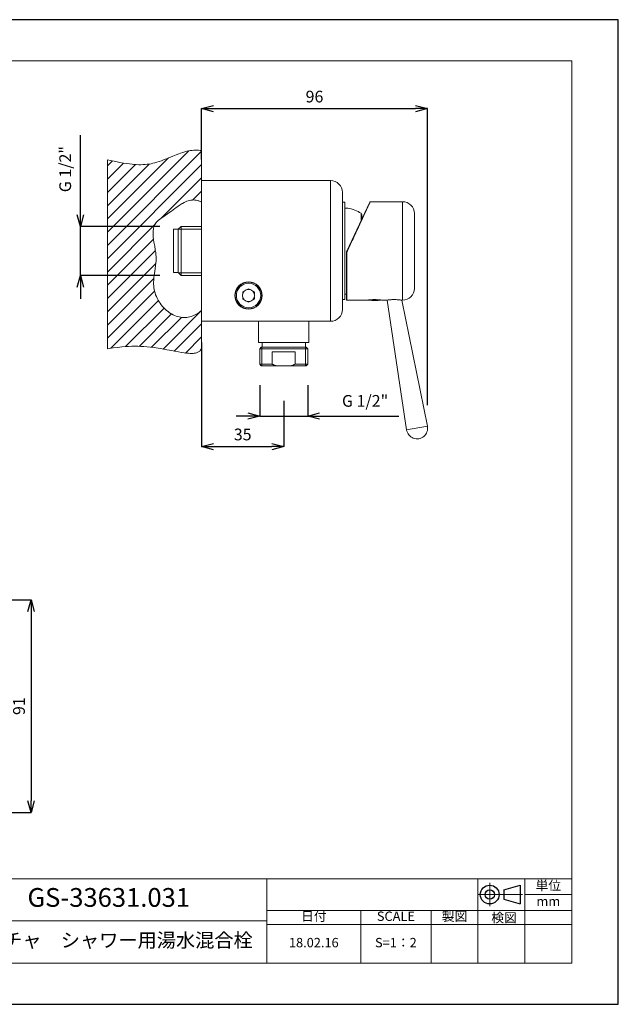
# Model space of a CAD drawing. Units: millimetres. Extents: x 32087 to 32681, y 4478 to 4898.
# Drawn here: x 32425 to 32681, y 4478 to 4898 of the extents above; entities that cross this region are included whole.
import ezdxf
from ezdxf.enums import TextEntityAlignment as Align

# ---------------------------------------------------------------- set-up
doc = ezdxf.new("R2010")
doc.units = ezdxf.units.MM
doc.header["$LTSCALE"] = 10
doc.linetypes.add('CENTER1', pattern=[10, 6.25, -1.25, 1.25, -1.25])
doc.layers.add('_0-0_', color=7, linetype='Continuous')
for name, color, linetype, lineweight in [('中心線', 1, 'Continuous', 0), ('図面枠', 6, 'Continuous', 20), ('寸法', 3, 'Continuous', 20), ('文字', 4, 'Continuous', 15), ('細線', 7, 'Continuous', 9)]:
    doc.layers.add(name, color=color, linetype=linetype, lineweight=lineweight)
doc.styles.add('japanese', font='romans.shx', dxfattribs={"bigfont": 'bigfont.shx'})
doc.dimstyles.new('KIHON', dxfattribs={"dimscale": 10, "dimtxt": 2.5, "dimasz": 2.5, "dimexe": 0, "dimexo": 2, "dimgap": 1, "dimtad": 1, "dimdec": 0, "dimdsep": 46, "dimtxsty": 'japanese', "dimblk": 'OPEN30', "dimcen": 2.5, "dimadec": 0, "dimazin": 0, "dimtfac": 1, "dimtdec": 0, "dimtmove": 0, "dimatfit": 0, "dimfxl": 1, "dimarcsym": 0})

# ---------------------------------------------------------------- blocks, each defined once
blk = doc.blocks.new('_Open30')
at = {"color": 0, "linetype": 'ByBlock', "lineweight": -2}
for p, q in [((-1, 0.268), (0, 0)), ((0, 0), (-1, -0.268)), ((0, 0), (-1, 0))]:
    blk.add_line(p, q, dxfattribs=at)
blk = doc.blocks.new('*D44')
at = {"layer": 'Defpoints', "color": 0}
for p in [(32451.21, 4809.93), (32493.13, 4809.93), (32493.13, 4789.03)]:
    blk.add_point(p, dxfattribs=at)
at = {"layer": '寸法', "color": 0, "lineweight": -2}
for p, q in [((32451.21, 4814.93), (32451.21, 4848.83)), ((32485.13, 4809.93), (32451.21, 4809.93)), ((32451.21, 4789.03), (32451.21, 4809.93)), ((32485.13, 4789.03), (32451.21, 4789.03)), ((32451.21, 4784.03), (32451.21, 4779.03))]:
    blk.add_line(p, q, dxfattribs=at)
at = {"layer": '寸法', "color": 0, "lineweight": -2, "xscale": 5, "yscale": 5, "zscale": 5}
for p, rotation in [((32451.21, 4809.93), 270), ((32451.21, 4789.03), 90)]:
    blk.add_blockref('_Open30', p, dxfattribs=dict(at, rotation=rotation))
at = {"layer": '寸法', "color": 0, "lineweight": 5, "insert": (32445.4, 4834.38), "char_height": 5, "attachment_point": 5, "rotation": 90, "style": 'japanese'}
blk.add_mtext('G 1/2"', dxfattribs=at)
blk = doc.blocks.new('*D45')
at = {"layer": 'Defpoints', "color": 0}
for p in [(32599.18, 4860.18), (32502.93, 4830.48), (32599.18, 4725.71)]:
    blk.add_point(p, dxfattribs=at)
at = {"layer": '寸法', "color": 0, "lineweight": -2}
for p, q in [((32502.93, 4838.48), (32502.93, 4860.18)), ((32507.93, 4860.18), (32594.18, 4860.18)), ((32599.18, 4733.71), (32599.18, 4860.18))]:
    blk.add_line(p, q, dxfattribs=at)
at = {"layer": '寸法', "color": 0, "lineweight": -2, "xscale": 5, "yscale": 5, "zscale": 5, "rotation": 180}
blk.add_blockref('_Open30', (32502.93, 4860.18), dxfattribs=at)
at = {"layer": '寸法', "color": 0, "lineweight": -2, "xscale": 5, "yscale": 5, "zscale": 5}
blk.add_blockref('_Open30', (32599.18, 4860.18), dxfattribs=at)
at = {"layer": '寸法', "color": 0, "lineweight": 5, "insert": (32551.05, 4864.68), "char_height": 5, "attachment_point": 5, "style": 'japanese'}
blk.add_mtext('96', dxfattribs=at)
blk = doc.blocks.new('*D46')
at = {"layer": 'Defpoints', "color": 0}
for p in [(32502.93, 4768.48), (32537.93, 4743.48), (32537.93, 4716.05)]:
    blk.add_point(p, dxfattribs=at)
at = {"layer": '寸法', "color": 0, "lineweight": -2}
for p, q in [((32502.93, 4760.48), (32502.93, 4716.05)), ((32537.93, 4735.48), (32537.93, 4716.05)), ((32507.93, 4716.05), (32532.93, 4716.05))]:
    blk.add_line(p, q, dxfattribs=at)
at = {"layer": '寸法', "color": 0, "lineweight": -2, "xscale": 5, "yscale": 5, "zscale": 5, "rotation": 180}
blk.add_blockref('_Open30', (32502.93, 4716.05), dxfattribs=at)
at = {"layer": '寸法', "color": 0, "lineweight": -2, "xscale": 5, "yscale": 5, "zscale": 5}
blk.add_blockref('_Open30', (32537.93, 4716.05), dxfattribs=at)
at = {"layer": '寸法', "color": 0, "lineweight": 5, "insert": (32520.43, 4720.55), "char_height": 5, "attachment_point": 5, "style": 'japanese'}
blk.add_mtext('35', dxfattribs=at)
blk = doc.blocks.new('*D47')
at = {"layer": 'Defpoints', "color": 0}
for p in [(32527.68, 4750.18), (32548.18, 4750.18), (32548.18, 4729.07)]:
    blk.add_point(p, dxfattribs=at)
at = {"layer": '寸法', "color": 0, "lineweight": -2}
for p, q in [((32527.68, 4742.18), (32527.68, 4729.07)), ((32548.18, 4742.18), (32548.18, 4729.07)), ((32522.68, 4729.07), (32517.68, 4729.07)), ((32527.68, 4729.07), (32548.18, 4729.07)), ((32553.18, 4729.07), (32587.08, 4729.07))]:
    blk.add_line(p, q, dxfattribs=at)
at = {"layer": '寸法', "color": 0, "lineweight": -2, "xscale": 5, "yscale": 5, "zscale": 5}
blk.add_blockref('_Open30', (32527.68, 4729.07), dxfattribs=at)
at = {"layer": '寸法', "color": 0, "lineweight": -2, "xscale": 5, "yscale": 5, "zscale": 5, "rotation": 180}
blk.add_blockref('_Open30', (32548.18, 4729.07), dxfattribs=at)
at = {"layer": '寸法', "color": 0, "lineweight": 5, "insert": (32572.63, 4734.88), "char_height": 5, "attachment_point": 5, "style": 'japanese'}
blk.add_mtext('G 1/2"', dxfattribs=at)
blk = doc.blocks.new('*D48')
at = {"layer": 'Defpoints', "color": 0}
for p in [(32396.44, 4650.66), (32294.94, 4559.96), (32430.19, 4559.96)]:
    blk.add_point(p, dxfattribs=at)
at = {"layer": '寸法', "color": 0, "lineweight": -2}
for p, q in [((32404.44, 4650.66), (32430.19, 4650.66)), ((32430.19, 4645.66), (32430.19, 4564.96)), ((32302.94, 4559.96), (32430.19, 4559.96))]:
    blk.add_line(p, q, dxfattribs=at)
at = {"layer": '寸法', "color": 0, "lineweight": -2, "xscale": 5, "yscale": 5, "zscale": 5}
for p, rotation in [((32430.19, 4650.66), 90), ((32430.19, 4559.96), 270)]:
    blk.add_blockref('_Open30', p, dxfattribs=dict(at, rotation=rotation))
at = {"layer": '寸法', "color": 0, "lineweight": 5, "insert": (32425.69, 4605.31), "char_height": 5, "attachment_point": 5, "rotation": 90, "style": 'japanese'}
blk.add_mtext('91', dxfattribs=at)

msp = doc.modelspace()

# ---------------------------------------------------------------- linework, layer by layer
at = {"layer": '_0-0_', "color": 2, "linetype": 'Continuous'}
for p, q in [((32631.76, 4526.93), (32638.76, 4528.93)), ((32638.76, 4528.93), (32638.76, 4520.93)), ((32631.76, 4526.93), (32631.76, 4522.93)), ((32631.76, 4522.93), (32638.76, 4520.93))]:
    msp.add_line(p, q, dxfattribs=at)
for radius in [4, 2]:
    msp.add_circle((32625.76, 4524.93), radius, dxfattribs=at)
at = {"layer": 'Defpoints', "linetype": 'Continuous'}
msp.add_lwpolyline([(32086.6, 4898.13), (32086.6, 4478.13), (32680.6, 4478.13), (32680.6, 4898.13)], close=True, dxfattribs=at)
at = {"layer": '中心線', "color": 1, "linetype": 'CENTER1', "lineweight": 0}
for p, q in [((32625.76, 4529.93), (32625.76, 4519.93)), ((32620.76, 4524.93), (32639.76, 4524.93))]:
    msp.add_line(p, q, dxfattribs=at)
at = {"layer": '図面枠', "linetype": 'Continuous'}
for p, q in [((32106.43, 4880.58), (32660.76, 4880.58)), ((32660.76, 4880.58), (32660.76, 4495.68)), ((32660.76, 4531.68), (32275.87, 4531.68)), ((32530.76, 4531.68), (32530.76, 4495.68)), ((32620.76, 4531.68), (32620.76, 4495.68)), ((32640.76, 4531.68), (32640.76, 4495.68)), ((32660.76, 4524.93), (32640.76, 4524.93)), ((32660.76, 4518.18), (32530.76, 4518.18)), ((32570.76, 4518.18), (32570.76, 4495.68)), ((32600.76, 4518.18), (32600.76, 4495.68)), ((32530.76, 4513.68), (32395.87, 4513.68)), ((32660.76, 4512.18), (32530.76, 4512.18)), ((32660.76, 4495.68), (32106.43, 4495.68))]:
    msp.add_line(p, q, dxfattribs=at)
at = {"layer": '細線'}
for points in [[(32502.92, 4842.29), (32502.26, 4842.39), (32501.6, 4842.45), (32500.93, 4842.48), (32500.25, 4842.49), (32499.56, 4842.45), (32498.85, 4842.39), (32498.12, 4842.29), (32497.37, 4842.16), (32496.59, 4841.99), (32495.76, 4841.78), (32494.89, 4841.52), (32493.96, 4841.21), (32493.18, 4840.94), (32492.05, 4840.51), (32490.69, 4839.95), (32488.69, 4839.12), (32488.39, 4838.99), (32487.01, 4838.43), (32485.85, 4837.99), (32484.83, 4837.63), (32483.89, 4837.32), (32483.01, 4837.07), (32482.18, 4836.86), (32481.38, 4836.69), (32480.58, 4836.55), (32479.75, 4836.44), (32478.88, 4836.36), (32477.99, 4836.3), (32477.06, 4836.28), (32476.08, 4836.28), (32475.07, 4836.32), (32474, 4836.4), (32473.36, 4836.45), (32472.19, 4836.58), (32470.94, 4836.75), (32469.58, 4836.97), (32468.08, 4837.24), (32466.35, 4837.58), (32464.11, 4838.05), (32462.74, 4838.34)], [(32462.74, 4807.47), (32497.43, 4842.16)], [(32462.74, 4801.81), (32502.92, 4841.99)], [(32462.74, 4813.12), (32488.76, 4839.15)], [(32502.92, 4820.34), (32502.92, 4842.29)], [(32462.74, 4838.34), (32462.74, 4757.79)], [(32462.74, 4835.75), (32464.88, 4837.89)], [(32462.74, 4830.09), (32469.61, 4836.97)], [(32462.74, 4818.78), (32480.52, 4836.56)], [(32462.74, 4824.44), (32474.66, 4836.36)], [(32462.74, 4796.15), (32502.92, 4836.33)], [(32485.64, 4813.4), (32502.92, 4830.68)], [(32502.93, 4829.48), (32502.93, 4769.48)], [(32502.93, 4829.48), (32557.93, 4829.48)], [(32557.93, 4829.48), (32557.93, 4769.48)], [(32499.07, 4821.18), (32502.92, 4825.02)], [(32562.93, 4824.48), (32562.93, 4774.48)], [(32502.92, 4774.14), (32502.3, 4773.62), (32501.67, 4773.15), (32501.04, 4772.73), (32500.42, 4772.37), (32499.79, 4772.05), (32499.15, 4771.78), (32498.52, 4771.55), (32497.89, 4771.37), (32497.25, 4771.23), (32496.61, 4771.14), (32495.97, 4771.08), (32495.32, 4771.08), (32494.68, 4771.11), (32494.03, 4771.19), (32493.38, 4771.31), (32492.72, 4771.47), (32492.07, 4771.68), (32491.42, 4771.94), (32490.77, 4772.24), (32490.12, 4772.59), (32489.88, 4772.73), (32489.24, 4773.14), (32488.61, 4773.59), (32487.99, 4774.09), (32487.39, 4774.63), (32486.81, 4775.21), (32486.25, 4775.84), (32485.72, 4776.49), (32485.22, 4777.18), (32484.79, 4777.83), (32484.35, 4778.56), (32483.96, 4779.31), (32483.62, 4780.07), (32483.31, 4780.83), (32483.06, 4781.59), (32482.84, 4782.34), (32482.68, 4783.09), (32482.56, 4783.82), (32482.49, 4784.55), (32482.45, 4785.32), (32482.45, 4786.14), (32482.5, 4787.02), (32482.59, 4788.01), (32482.73, 4789.17), (32482.96, 4790.7), (32483.15, 4791.94), (32483.32, 4793.22), (32483.44, 4794.3), (32483.5, 4795.27), (32483.52, 4796.18), (32483.51, 4797.04), (32483.45, 4797.91), (32483.34, 4798.88), (32483.17, 4800.02), (32482.92, 4801.46), (32482.92, 4801.46), (32482.61, 4803.2), (32482.42, 4804.4), (32482.3, 4805.39), (32482.23, 4806.23), (32482.2, 4806.99), (32482.21, 4807.66), (32482.26, 4808.28), (32482.35, 4808.84), (32482.47, 4809.36), (32482.63, 4809.85), (32482.81, 4810.3), (32483.03, 4810.73), (32483.29, 4811.14), (32483.61, 4811.55), (32483.98, 4811.98), (32484.43, 4812.42), (32484.96, 4812.88), (32485.59, 4813.38), (32486.37, 4813.95), (32487.42, 4814.66), (32487.81, 4814.92), (32488.93, 4815.68), (32490.02, 4816.46), (32491.47, 4817.53), (32491.88, 4817.84), (32492.97, 4818.63), (32493.84, 4819.22), (32494.6, 4819.7), (32494.77, 4819.79), (32495.44, 4820.16), (32496.07, 4820.47), (32496.68, 4820.71), (32497.25, 4820.9), (32497.82, 4821.05), (32498.37, 4821.15), (32498.92, 4821.2), (32499.46, 4821.22), (32500.01, 4821.19), (32500.57, 4821.11), (32501.13, 4820.99), (32501.42, 4820.92), (32501.71, 4820.83), (32502.31, 4820.61), (32502.92, 4820.34)], [(32562.93, 4820.23), (32563.93, 4820.23)], [(32563.93, 4778.73), (32563.93, 4820.23)], [(32565.23, 4817.77), (32565.11, 4817.77), (32564.99, 4817.77), (32564.87, 4817.76), (32564.75, 4817.76), (32564.63, 4817.76), (32564.51, 4817.76), (32564.39, 4817.76), (32564.27, 4817.76), (32564.15, 4817.76), (32564.03, 4817.76)], [(32564.03, 4817.76), (32564.03, 4780.98)], [(32564.67, 4799.08), (32574.6, 4820.36)], [(32565.23, 4817.77), (32565.23, 4817.77), (32565.23, 4817.77), (32565.23, 4817.77), (32565.23, 4817.77), (32565.23, 4817.77), (32565.23, 4817.77), (32565.23, 4817.77), (32565.23, 4817.77), (32565.23, 4817.77), (32565.23, 4817.77)], [(32568.07, 4805.96), (32568.64, 4807.18), (32569.21, 4808.41), (32569.77, 4809.64), (32570.34, 4810.86), (32570.9, 4812.09), (32571.47, 4813.31), (32572.04, 4814.54), (32572.6, 4815.76), (32573.17, 4816.99), (32573.73, 4818.21)], [(32573.73, 4818.21), (32573.83, 4818.42), (32573.92, 4818.62), (32574.02, 4818.82), (32574.11, 4819.03), (32574.2, 4819.23), (32574.3, 4819.43), (32574.39, 4819.63), (32574.48, 4819.84), (32574.58, 4820.04), (32574.67, 4820.24)], [(32574.67, 4820.24), (32574.68, 4820.25), (32574.68, 4820.27), (32574.69, 4820.28), (32574.69, 4820.29), (32574.7, 4820.3), (32574.7, 4820.31), (32574.71, 4820.32), (32574.71, 4820.33), (32574.72, 4820.35), (32574.72, 4820.36)], [(32574.72, 4820.36), (32574.73, 4820.37), (32574.74, 4820.38), (32574.74, 4820.39), (32574.75, 4820.41), (32574.75, 4820.42), (32574.76, 4820.43), (32574.76, 4820.44), (32574.77, 4820.45), (32574.77, 4820.47), (32574.78, 4820.48)], [(32574.76, 4820.48), (32588.63, 4820.48)], [(32588.63, 4820.48), (32588.63, 4778.48)], [(32570.98, 4812.61), (32570.98, 4815.53)], [(32571.23, 4813.13), (32571.23, 4815.1)], [(32593.63, 4815.48), (32593.63, 4783.48)], [(32462.74, 4790.5), (32483.23, 4810.99)], [(32492.93, 4808.73), (32494.13, 4809.93)], [(32494.13, 4789.03), (32494.13, 4809.93)], [(32494.13, 4809.93), (32502.93, 4809.93)], [(32490.93, 4790.23), (32490.93, 4808.73)], [(32492.93, 4808.73), (32490.93, 4808.73)], [(32492.93, 4790.23), (32492.93, 4808.73)], [(32492.98, 4808.78), (32492.98, 4790.18)], [(32492.98, 4808.78), (32502.93, 4808.78)], [(32565.08, 4799.48), (32565.38, 4800.13), (32565.68, 4800.77), (32565.98, 4801.42), (32566.28, 4802.07), (32566.58, 4802.72), (32566.88, 4803.37), (32567.18, 4804.01), (32567.48, 4804.66), (32567.77, 4805.31), (32568.07, 4805.96)], [(32462.74, 4784.84), (32482.41, 4804.51)], [(32462.74, 4779.18), (32483.22, 4799.66)], [(32564.63, 4798.87), (32564.63, 4778.68)], [(32564.63, 4798.87), (32564.63, 4798.87), (32564.63, 4798.87), (32564.63, 4798.87), (32564.64, 4798.87), (32564.64, 4798.86), (32564.66, 4798.86), (32564.67, 4798.86), (32564.69, 4798.86), (32564.7, 4798.86), (32564.72, 4798.86), (32564.73, 4798.86), (32564.75, 4798.86), (32564.77, 4798.86), (32564.79, 4798.86), (32564.81, 4798.86), (32564.83, 4798.86)], [(32564.67, 4799.08), (32564.67, 4799.08), (32564.67, 4799.08), (32564.68, 4799.08), (32564.68, 4799.07), (32564.69, 4799.07), (32564.7, 4799.06), (32564.71, 4799.06), (32564.73, 4799.05), (32564.74, 4799.05), (32564.75, 4799.04), (32564.77, 4799.03), (32564.79, 4799.02), (32564.8, 4799.02), (32564.82, 4799.01), (32564.84, 4799), (32564.86, 4798.99)], [(32564.83, 4798.86), (32564.83, 4798.87), (32564.83, 4798.89), (32564.83, 4798.9), (32564.83, 4798.91), (32564.83, 4798.93), (32564.84, 4798.94), (32564.84, 4798.95), (32564.85, 4798.96), (32564.85, 4798.98), (32564.86, 4798.99)], [(32564.83, 4778.48), (32564.83, 4798.86)], [(32564.86, 4798.99), (32564.88, 4799.04), (32564.9, 4799.09), (32564.92, 4799.14), (32564.95, 4799.18), (32564.97, 4799.23), (32564.99, 4799.28), (32565.01, 4799.33), (32565.04, 4799.38), (32565.06, 4799.43), (32565.08, 4799.48)], [(32462.74, 4773.53), (32483.41, 4794.2)], [(32492.93, 4790.23), (32490.93, 4790.23)], [(32492.93, 4790.23), (32494.13, 4789.03)], [(32492.98, 4790.18), (32502.93, 4790.18)], [(32494.13, 4789.03), (32502.93, 4789.03)], [(32462.74, 4767.87), (32482.57, 4787.7)], [(32462.74, 4762.21), (32482.88, 4782.36)], [(32521.06, 4782.29), (32520.43, 4781.92)], [(32520.43, 4781.92), (32520.43, 4781.19)], [(32520.43, 4779.76), (32520.43, 4779.03)], [(32522.93, 4783.36), (32522.3, 4783)], [(32523.56, 4783), (32522.93, 4783.36)], [(32525.43, 4781.92), (32524.8, 4782.29)], [(32525.43, 4781.19), (32525.43, 4781.92)], [(32525.43, 4779.03), (32525.43, 4779.76)], [(32564.03, 4781.88), (32563.93, 4781.88)], [(32464.16, 4757.98), (32484.52, 4778.34)], [(32520.43, 4779.03), (32521.06, 4778.67)], [(32522.3, 4777.96), (32522.93, 4777.59)], [(32522.93, 4777.59), (32523.56, 4777.96)], [(32524.8, 4778.67), (32525.43, 4779.03)], [(32562.93, 4778.73), (32563.93, 4778.73)], [(32564.83, 4778.48), (32573.38, 4778.48)], [(32573.7, 4778.53), (32573.69, 4778.52), (32573.65, 4778.52), (32573.62, 4778.51), (32573.59, 4778.51), (32573.56, 4778.51), (32573.54, 4778.5), (32573.5, 4778.5), (32573.49, 4778.5), (32573.46, 4778.49), (32573.45, 4778.49), (32573.42, 4778.49), (32573.42, 4778.48), (32573.4, 4778.48), (32573.39, 4778.48), (32573.38, 4778.48), (32573.38, 4778.48), (32573.38, 4778.48)], [(32573.82, 4778.54), (32573.86, 4778.53), (32573.89, 4778.53), (32573.92, 4778.52), (32573.96, 4778.51), (32573.99, 4778.5), (32574.02, 4778.49), (32574.06, 4778.49), (32574.09, 4778.48), (32574.12, 4778.47), (32574.16, 4778.46)], [(32574.1, 4778.58), (32579.15, 4778.58)], [(32574.16, 4778.46), (32574.16, 4778.46), (32574.16, 4778.46), (32574.16, 4778.46), (32574.16, 4778.46), (32574.16, 4778.46), (32574.16, 4778.46), (32574.16, 4778.46), (32574.16, 4778.46), (32574.16, 4778.46), (32574.16, 4778.46)], [(32579.87, 4778.48), (32579.85, 4778.48), (32579.84, 4778.48), (32579.83, 4778.49), (32579.81, 4778.49), (32579.8, 4778.49), (32579.79, 4778.49), (32579.77, 4778.49), (32579.76, 4778.5), (32579.75, 4778.5), (32579.73, 4778.5)], [(32579.88, 4778.48), (32579.88, 4778.48), (32579.88, 4778.48), (32579.87, 4778.48), (32579.87, 4778.48), (32579.87, 4778.48), (32579.87, 4778.48), (32579.87, 4778.48), (32579.87, 4778.48), (32579.87, 4778.48), (32579.87, 4778.48)], [(32579.88, 4778.48), (32581.83, 4778.48)], [(32581.83, 4778.48), (32582.15, 4778.53), (32582.48, 4778.57), (32582.72, 4778.6), (32583.05, 4778.63), (32583.38, 4778.66), (32583.71, 4778.69), (32584.04, 4778.71), (32584.37, 4778.72), (32584.71, 4778.73), (32584.91, 4778.73), (32585.24, 4778.73), (32585.58, 4778.73), (32585.91, 4778.71), (32586.25, 4778.7), (32586.59, 4778.68), (32586.94, 4778.65), (32587.21, 4778.63), (32587.55, 4778.59), (32587.9, 4778.55), (32588.26, 4778.5), (32588.4, 4778.48)], [(32590.31, 4723.15), (32582.04, 4778.51)], [(32599.18, 4724.71), (32588.24, 4778.51)], [(32588.4, 4778.48), (32588.4, 4778.48), (32588.41, 4778.48), (32588.41, 4778.48), (32588.41, 4778.48), (32588.41, 4778.48), (32588.42, 4778.48), (32588.42, 4778.48), (32588.42, 4778.48), (32588.42, 4778.48), (32588.43, 4778.48)], [(32588.43, 4778.48), (32588.63, 4778.48)], [(32470.5, 4758.66), (32486.96, 4775.12)], [(32476.28, 4758.79), (32490.11, 4772.61)], [(32486.46, 4757.65), (32502.92, 4774.11)], [(32502.92, 4774.14), (32502.92, 4759.04)], [(32481.53, 4758.38), (32494.31, 4771.16)], [(32491.21, 4756.75), (32502.92, 4768.45)], [(32502.93, 4769.48), (32510.85, 4769.48)], [(32510.85, 4769.48), (32511.24, 4769.48), (32511.31, 4769.48), (32511.41, 4769.48), (32511.82, 4769.48), (32512.1, 4769.48), (32512.51, 4769.49), (32512.93, 4769.49), (32513.2, 4769.49), (32513.62, 4769.49), (32514.03, 4769.48), (32514.13, 4769.48), (32514.54, 4769.48), (32514.61, 4769.48), (32515, 4769.48)], [(32515, 4769.48), (32510.86, 4769.48)], [(32515, 4769.48), (32557.93, 4769.48)], [(32527.18, 4769.48), (32527.18, 4760.48)], [(32548.68, 4769.48), (32548.68, 4760.48)], [(32462.74, 4757.79), (32462.75, 4757.8), (32465.25, 4758.12), (32467.21, 4758.36), (32468.89, 4758.53), (32470.4, 4758.66), (32471.79, 4758.75), (32473.12, 4758.8), (32474.42, 4758.82), (32475.7, 4758.81), (32477, 4758.77), (32477.66, 4758.74), (32478.33, 4758.7), (32479.71, 4758.59), (32481.16, 4758.44), (32482.69, 4758.24), (32484.34, 4758), (32486.13, 4757.71), (32488.11, 4757.35), (32489.17, 4757.15), (32491.49, 4756.69), (32491.49, 4756.69), (32493.08, 4756.39), (32494.37, 4756.17), (32495.46, 4756.01), (32496.42, 4755.89), (32497.26, 4755.82), (32498.01, 4755.78), (32498.67, 4755.78), (32499.26, 4755.8), (32499.79, 4755.85), (32500.25, 4755.93), (32500.67, 4756.02), (32501.03, 4756.13), (32501.36, 4756.27), (32501.64, 4756.41), (32501.9, 4756.58), (32502.12, 4756.76), (32502.31, 4756.95), (32502.48, 4757.17), (32502.62, 4757.4), (32502.68, 4757.53), (32502.73, 4757.66), (32502.82, 4757.93), (32502.88, 4758.24), (32502.92, 4758.57), (32502.92, 4758.93), (32502.92, 4759.04)], [(32496.06, 4755.94), (32502.92, 4762.8)], [(32548.68, 4760.48), (32527.18, 4760.48)], [(32528.68, 4760.48), (32528.68, 4758.48)], [(32547.18, 4760.48), (32547.18, 4758.48)], [(32528.38, 4758.48), (32527.68, 4757.78)], [(32527.68, 4757.78), (32527.68, 4751.18)], [(32548.18, 4757.78), (32527.68, 4757.78)], [(32547.48, 4758.48), (32528.38, 4758.48)], [(32528.61, 4750.48), (32528.61, 4758.48)], [(32542.83, 4756.48), (32533.02, 4756.48)], [(32533.02, 4756.48), (32533.02, 4751.18)], [(32542.83, 4756.48), (32542.83, 4751.18)], [(32547.24, 4750.48), (32547.24, 4758.48)], [(32547.48, 4758.48), (32548.18, 4757.78)], [(32548.18, 4757.78), (32548.18, 4751.18)], [(32527.68, 4751.18), (32528.38, 4750.48)], [(32533.02, 4751.18), (32527.68, 4751.18)], [(32547.48, 4750.48), (32528.38, 4750.48)], [(32534.73, 4750.48), (32534.58, 4750.53), (32534.42, 4750.59), (32534.3, 4750.63), (32534.13, 4750.69), (32533.97, 4750.76), (32533.8, 4750.83), (32533.64, 4750.9), (32533.53, 4750.95), (32533.36, 4751.02), (32533.19, 4751.1), (32533.02, 4751.18)], [(32542.83, 4751.18), (32542.75, 4751.14), (32542.58, 4751.06), (32542.41, 4750.98), (32542.26, 4750.92), (32542.09, 4750.85), (32541.93, 4750.78), (32541.76, 4750.71), (32541.6, 4750.65), (32541.44, 4750.59), (32541.28, 4750.53), (32541.12, 4750.48)], [(32548.18, 4751.18), (32542.83, 4751.18)], [(32548.18, 4751.18), (32547.48, 4750.48)], [(32599.18, 4724.71), (32590.31, 4723.15)]]:
    msp.add_lwpolyline(points, dxfattribs=at)
for points in [[(32562.93, 4824.48), (32562.93, 4827.24), (32560.69, 4829.48), (32557.93, 4829.48)], [(32570.98, 4815.53), (32569.2, 4816.59), (32567.26, 4817.35), (32565.23, 4817.77)], [(32574.78, 4820.48), (32574.7, 4820.48), (32574.63, 4820.43), (32574.6, 4820.36)], [(32588.63, 4820.48), (32589.95, 4820.48), (32591.22, 4819.95), (32592.16, 4819.01)], [(32592.16, 4819.01), (32593.1, 4818.08), (32593.63, 4816.8), (32593.63, 4815.48)], [(32563.93, 4816.83), (32563.96, 4816.83), (32563.99, 4816.84), (32564.03, 4816.84)], [(32571.23, 4815.1), (32571.23, 4815.27), (32571.13, 4815.44), (32570.98, 4815.53)], [(32564.67, 4799.08), (32564.64, 4799.01), (32564.63, 4798.94), (32564.63, 4798.87)], [(32564.03, 4780.98), (32564.23, 4781.01), (32564.43, 4781.04), (32564.63, 4781.07)], [(32592.16, 4779.94), (32591.22, 4779), (32589.95, 4778.48), (32588.63, 4778.48)], [(32593.63, 4783.48), (32593.63, 4782.15), (32593.1, 4780.88), (32592.16, 4779.94)], [(32564.63, 4778.68), (32564.63, 4778.57), (32564.72, 4778.48), (32564.83, 4778.48)], [(32573.82, 4778.54), (32573.78, 4778.54), (32573.74, 4778.53), (32573.7, 4778.53)], [(32576.63, 4778.73), (32575.69, 4778.73), (32574.75, 4778.67), (32573.82, 4778.54)], [(32574.16, 4778.46), (32575.93, 4778.2), (32577.74, 4778.22), (32579.52, 4778.53)], [(32579.73, 4778.5), (32578.71, 4778.65), (32577.67, 4778.73), (32576.63, 4778.73)], [(32557.93, 4769.48), (32560.69, 4769.48), (32562.93, 4771.72), (32562.93, 4774.48)], [(32593.19, 4719.61), (32591.66, 4720.18), (32590.56, 4721.53), (32590.31, 4723.15)], [(32599.18, 4724.71), (32599.5, 4723.11), (32598.93, 4721.46), (32597.69, 4720.4)], [(32597.69, 4720.4), (32596.44, 4719.34), (32594.72, 4719.03), (32593.19, 4719.61)]]:
    msp.add_open_spline(points, degree=3, dxfattribs=at)
for points in [[(32528.78, 4780.48), (32528.78, 4783.71), (32526.16, 4786.33), (32522.93, 4786.33), (32519.7, 4786.33), (32517.08, 4783.71), (32517.08, 4780.48), (32517.08, 4777.25), (32519.7, 4774.63), (32522.93, 4774.63), (32526.16, 4774.63), (32528.78, 4777.25), (32528.78, 4780.48)], [(32528.63, 4780.48), (32528.63, 4783.63), (32526.08, 4786.18), (32522.93, 4786.18), (32519.78, 4786.18), (32517.23, 4783.63), (32517.23, 4780.48), (32517.23, 4777.33), (32519.78, 4774.78), (32522.93, 4774.78), (32526.08, 4774.78), (32528.63, 4777.33), (32528.63, 4780.48)], [(32528.13, 4780.48), (32528.13, 4783.35), (32525.8, 4785.68), (32522.93, 4785.68), (32520.06, 4785.68), (32517.73, 4783.35), (32517.73, 4780.48), (32517.73, 4777.61), (32520.06, 4775.28), (32522.93, 4775.28), (32525.8, 4775.28), (32528.13, 4777.61), (32528.13, 4780.48)], [(32525.53, 4780.48), (32525.53, 4781.91), (32524.36, 4783.08), (32522.93, 4783.08), (32521.49, 4783.08), (32520.33, 4781.91), (32520.33, 4780.48), (32520.33, 4779.04), (32521.49, 4777.88), (32522.93, 4777.88), (32524.36, 4777.88), (32525.53, 4779.04), (32525.53, 4780.48)]]:
    msp.add_open_spline(points, degree=3, knots=[0, 0, 0, 0, 1, 1, 1, 2, 2, 2, 3, 3, 3, 4, 4, 4, 4], dxfattribs=at)

# ---------------------------------------------------------------- texts
at = {"layer": '文字', "style": 'japanese'}
for s, height, p in [('GS-33631.031', 8, (32463.32, 4522.68)), ('単位', 4, (32650.76, 4528.31)), ('mm', 4, (32650.76, 4521.56)), ('日付', 4, (32550.76, 4515.18)), ('SCALE', 4, (32585.76, 4515.18)), ('製図', 4, (32610.76, 4515.18)), ('ゴッチャ\u3000シャワー用湯水混合栓', 6, (32463.32, 4504.68)), ('18.02.16', 4, (32550.76, 4503.93)), ('S=1：2', 4, (32585.76, 4503.93))]:
    msp.add_text(s, height=height, dxfattribs=at).set_placement(p, align=Align.MIDDLE)
msp.add_text('検図', height=4, dxfattribs=at).set_placement((32626.44, 4513.08))

# ---------------------------------------------------------------- dimensions: what is measured, and where the dimension line sits
at = {"layer": '寸法', "lineweight": 5}
for base, p1, p2, picture, middle in [((32599.18, 4860.18), (32502.93, 4830.48), (32599.18, 4725.71), '*D45', (32551.05, 4864.68)), ((32537.93, 4716.05), (32502.93, 4768.48), (32537.93, 4743.48), '*D46', (32520.43, 4720.55))]:
    dim = msp.add_linear_dim(base=base, p1=p1, p2=p2, dimstyle='KIHON', override={"dimtxt": 0.5, "dimasz": 0.5, "dimexo": 0.8, "dimgap": 0.2}, dxfattribs=at)
    dim.commit()
    dim.dimension.update_dxf_attribs({"geometry": picture, "text_midpoint": middle})
dim = msp.add_linear_dim(base=(32451.21, 4809.93), p1=(32493.13, 4789.03), p2=(32493.13, 4809.93), angle=90, text='G 1/2"', dimstyle='KIHON', override={"dimtxt": 0.5, "dimasz": 0.5, "dimexo": 0.8, "dimgap": 0.2}, dxfattribs=at)
dim.commit()
dim.dimension.update_dxf_attribs({"geometry": '*D44', "text_midpoint": (32445.4, 4834.38)})
dim = msp.add_linear_dim(base=(32548.18, 4729.07), p1=(32527.68, 4750.18), p2=(32548.18, 4750.18), text='G 1/2"', dimstyle='KIHON', override={"dimtxt": 0.5, "dimasz": 0.5, "dimexo": 0.8, "dimgap": 0.2}, dxfattribs=at)
dim.commit()
dim.dimension.update_dxf_attribs({"geometry": '*D47', "text_midpoint": (32572.63, 4734.88)})
dim = msp.add_linear_dim(base=(32430.19, 4559.96), p1=(32396.44, 4650.66), p2=(32294.94, 4559.96), angle=90, dimstyle='KIHON', override={"dimtxt": 0.5, "dimasz": 0.5, "dimexo": 0.8, "dimgap": 0.2}, dxfattribs=at)
dim.commit()
dim.dimension.update_dxf_attribs({"geometry": '*D48', "text_midpoint": (32425.69, 4605.31)})

doc.saveas('drawing.dxf')
